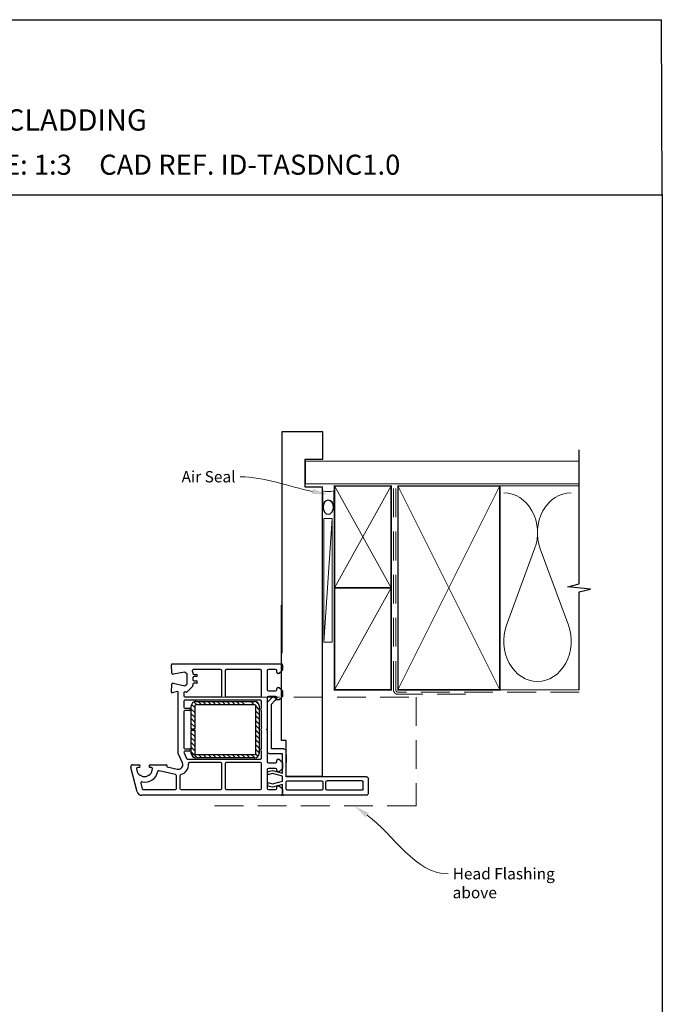
# Paper-space layout 'DFC' of a CAD drawing. Units: millimetres. Extents: x -12 to 584, y 0 to 771.
# Drawn here: x 300 to 584, y 336 to 771 of the extents above; entities that cross this region are included whole.
import ezdxf
from ezdxf import colors
from ezdxf.entities.mleader import LeaderData, LeaderLine
from ezdxf.math import Vec2, Vec3

# ---------------------------------------------------------------- set-up
doc = ezdxf.new("R2010")
doc.units = ezdxf.units.MM
doc.linetypes.add('DASHED', pattern=[19.05, 12.7, -6.35])
doc.layers.add('Drawing', color=7, linetype='Continuous')
doc.layers.add('Homerit', color=2, linetype='Continuous')
doc.styles.add('General notes', font='arial.ttf', dxfattribs={"height": 3.5})
doc.styles.get("Standard").update_dxf_attribs({"font": 'arial.ttf'})

# ---------------------------------------------------------------- blocks, each defined once
blk = doc.blocks.new('sealant')
at = {"layer": 'Homerit', "color": 9, "lineweight": 20}
blk.add_lwpolyline([(-10.46, -7), (0, -7, -0.106806), (0, 0), (-10.46, 0)], format="xyb", dxfattribs=at)
at = {"layer": 'Homerit', "color": 9, "lineweight": 20, "extrusion": (0, 0, -1)}
blk.add_ellipse((-10.46, -3.5), major_axis=(4.77, 0), ratio=0.733157, start_param=-1.570796, end_param=1.570796, dxfattribs=at)
at = {"layer": 'Homerit', "color": 7, "lineweight": 25}
blk.add_ellipse((-10.46, -3.5), major_axis=(-4.56, 0), ratio=0.728665, dxfattribs=at)
blk = doc.blocks.new('new flange')
for p, q in [((42.8, 40.3), (41.15, 41.95)), ((41.47, 43.26), (41.9, 43.41)), ((44.62, 41.08), (42.41, 43.29)), ((42.8, 20.5), (42.8, 40.3)), ((44.62, 19.36), (44.62, 41.08)), ((36.4, 8.2), (36.4, 19.5)), ((37.4, 20.5), (42.8, 20.5)), ((38, 18.36), (43.62, 18.36)), ((38, 9.85), (38, 18.36)), ((42.35, 11.01), (38, 9.85)), ((38, 8.45), (42.35, 9.61)), ((44.47, 10.45), (42.35, 11.01)), ((42.35, 9.61), (44.47, 9.05)), ((44.47, 9.05), (44.47, 10.45)), ((0, 1), (0, 7.2)), ((1, 8.2), (36.4, 8.2)), ((2.3, 2.8), (2.3, 5.9)), ((2.8, 6.4), (18.3, 6.4)), ((18.8, 2.8), (18.8, 5.9)), ((20.1, 5.9), (20.1, 2.8)), ((35.9, 6.4), (20.6, 6.4)), ((36.4, 2.8), (36.4, 5.9)), ((38, 6.2), (38, 8.45)), ((42.35, 5.04), (38, 6.2)), ((38, 1), (38, 4.8)), ((38, 4.8), (42.35, 3.54)), ((44.47, 5.6), (42.35, 5.04)), ((44.47, 4.1), (44.47, 5.6)), ((1, 0), (37, 0)), ((2.8, 2.3), (18.3, 2.3)), ((20.6, 2.3), (35.9, 2.3)), ((37, 0), (37.5, 0)), ((38, 0.5), (38, 1)), ((42.35, 3.54), (44.47, 4.1))]:
    blk.add_line(p, q)
for centre, radius, start, end in [((41.73, 42.5), 0.8, 108.9383, 225), ((42.06, 42.94), 0.5, 45, 108.9383), ((37.4, 19.5), 1, 90, 180), ((43.62, 19.36), 1, 270, 360), ((1, 7.2), 1, 90, 180), ((2.8, 5.9), 0.5, 90, 180), ((18.3, 5.9), 0.5, 0, 90), ((20.6, 5.9), 0.5, 90, 180), ((35.9, 5.9), 0.5, 360, 90), ((1, 1), 1, 180, 270), ((2.8, 2.8), 0.5, 180, 270), ((18.3, 2.8), 0.5, 270, 360), ((20.6, 2.8), 0.5, 180, 270), ((35.9, 2.8), 0.5, 270, 0), ((37.5, 0.5), 0.5, 270, 0.1247)]:
    blk.add_arc(centre, radius, start, end)
blk = doc.blocks.new('Tilt and Slide Door Side')
for p, q in [((-97.08, 353.62), (-97.08, 413.28)), ((-79.08, 413.28), (-79.08, 337.62)), ((-95.08, 353.62), (-97.08, 353.62)), ((-95.08, 337.62), (-95.08, 353.62)), ((-95.08, 347.19), (-95.08, 343.89)), ((-79.08, 337.62), (-95.08, 337.62))]:
    blk.add_line(p, q)
at = {"layer": 'Drawing', "linetype": 'Continuous'}
for p, q in [((-145.51, 383.33), (-145.71, 387.04)), ((-145.41, 387.36), (-97.21, 387.36)), ((-139.71, 383.79), (-144.93, 382.87)), ((-138.71, 382.79), (-139.71, 383.79)), ((-138.71, 378.65), (-138.71, 382.79)), ((-136.39, 384.01), (-136.35, 383.97)), ((-136.21, 383.62), (-136.21, 383.26)), ((-123.96, 384.86), (-136.04, 384.86)), ((-135.71, 382.76), (-134.7, 382.76)), ((-123.46, 373.36), (-123.46, 384.36)), ((-121.96, 384.36), (-121.96, 373.36)), ((-106.41, 384.86), (-121.46, 384.86)), ((-105.91, 373.36), (-105.91, 384.36)), ((-105.9, 373.36), (-105.9, 384.36)), ((-103.41, 384.36), (-103.41, 375.96)), ((-103.4, 384.36), (-103.4, 375.96)), ((-99.71, 384.86), (-102.91, 384.86)), ((-99.7, 384.86), (-102.9, 384.86)), ((-99.21, 383.66), (-99.21, 384.36)), ((-99.2, 383.66), (-99.2, 384.36)), ((-98.21, 383.16), (-98.71, 383.16)), ((-98.2, 383.16), (-98.7, 383.16)), ((-96.71, 384.66), (-98.21, 383.16)), ((-96.7, 384.66), (-98.2, 383.16)), ((-96.71, 386.86), (-96.71, 384.66)), ((-96.7, 386.86), (-96.7, 384.66)), ((-145.7, 374.88), (-145.51, 378.39)), ((-144.9, 378.85), (-139.71, 377.65)), ((-139.71, 377.65), (-138.71, 378.65)), ((-136.21, 378.46), (-136.21, 377.82)), ((-136.2, 381.26), (-136.2, 380.46)), ((-134.7, 378.96), (-135.71, 378.96)), ((-134.7, 381.76), (-135.7, 381.76)), ((-135.7, 379.96), (-134.7, 379.96)), ((-143.08, 375.17), (-145.32, 374.57)), ((-142.71, 347.86), (-142.71, 374.88)), ((-140.21, 374.57), (-140.21, 373.36)), ((-139.19, 374.96), (-139.59, 375.06)), ((-136.35, 377.47), (-138.72, 375.1)), ((-102.91, 375.46), (-99.71, 375.46)), ((-102.9, 375.46), (-99.7, 375.46)), ((-99.21, 375.96), (-99.21, 376.46)), ((-99.2, 375.96), (-99.2, 376.46)), ((-98.71, 376.96), (-98.21, 376.96)), ((-98.7, 376.96), (-98.2, 376.96)), ((-98.21, 376.96), (-96.71, 375.46)), ((-98.2, 376.96), (-96.7, 375.46)), ((-96.71, 375.46), (-96.71, 372.96)), ((-140.21, 370.86), (-140.21, 368.36)), ((-139.71, 372.86), (-123.96, 372.86)), ((-106.41, 371.36), (-139.71, 371.36)), ((-134.55, 369.36), (-135.83, 370.63)), ((-134.91, 370.86), (-108.91, 370.86)), ((-132.43, 369.36), (-133.93, 370.86)), ((-130.31, 369.36), (-131.81, 370.86)), ((-128.19, 369.36), (-129.69, 370.86)), ((-126.07, 369.36), (-127.57, 370.86)), ((-123.95, 369.36), (-125.45, 370.86)), ((-121.83, 369.36), (-123.33, 370.86)), ((-121.46, 372.86), (-106.41, 372.86)), ((-119.7, 369.36), (-121.2, 370.86)), ((-117.58, 369.36), (-119.08, 370.86)), ((-115.46, 369.36), (-116.96, 370.86)), ((-113.34, 369.36), (-114.84, 370.86)), ((-109.1, 369.36), (-110.6, 370.86)), ((-106.97, 369.35), (-108.42, 370.8)), ((-106.97, 369.35), (-108.41, 370.8)), ((-105.91, 367.86), (-105.91, 370.86)), ((-105.9, 367.86), (-105.9, 370.86)), ((-103.41, 372.46), (-103.41, 358.66)), ((-103.4, 372.46), (-103.4, 358.66)), ((-99.71, 372.96), (-102.91, 372.96)), ((-99.7, 372.96), (-102.9, 372.96)), ((-99.21, 371.96), (-99.21, 372.46)), ((-99.2, 371.96), (-99.2, 372.46)), ((-98.21, 371.46), (-98.71, 371.46)), ((-98.2, 371.46), (-98.7, 371.46)), ((-96.71, 372.96), (-98.21, 371.46)), ((-96.7, 372.96), (-98.2, 371.46)), ((-140.21, 366.36), (-140.21, 350.36)), ((-139.71, 367.86), (-137.91, 367.86)), ((-137.91, 366.86), (-139.71, 366.86)), ((-136.91, 358.61), (-136.91, 368.86)), ((-135.41, 365.97), (-136.91, 367.47)), ((-135.41, 363.85), (-136.91, 365.35)), ((-135.41, 368.09), (-136.8, 369.49)), ((-135.41, 368.86), (-135.41, 358.61)), ((-108.91, 369.36), (-134.91, 369.36)), ((-108.41, 347.86), (-108.41, 368.86)), ((-106.91, 367.17), (-108.41, 368.67)), ((-106.91, 365.05), (-108.41, 366.55)), ((-108.4, 347.86), (-108.4, 368.86)), ((-106.9, 367.17), (-108.4, 368.67)), ((-106.9, 365.05), (-108.4, 366.55)), ((-106.91, 368.86), (-106.91, 347.86)), ((-106.9, 368.86), (-106.9, 347.86)), ((-105.91, 359.55), (-105.91, 366.86)), ((-105.9, 359.55), (-105.9, 366.86)), ((-135.41, 361.73), (-136.91, 363.23)), ((-135.41, 359.61), (-136.91, 361.11)), ((-106.91, 362.93), (-108.41, 364.43)), ((-106.91, 360.8), (-108.41, 362.3)), ((-106.9, 362.93), (-108.4, 364.43)), ((-106.9, 360.8), (-108.4, 362.3)), ((-136.53, 358.61), (-136.91, 358.98)), ((-135.41, 358.61), (-136.91, 358.61)), ((-136.91, 347.86), (-136.91, 358.11)), ((-136.91, 358.11), (-135.41, 358.11)), ((-135.41, 355.36), (-136.91, 356.86)), ((-135.41, 357.48), (-136.03, 358.11)), ((-135.41, 358.11), (-135.41, 347.86)), ((-106.91, 358.68), (-108.41, 360.18)), ((-106.91, 356.56), (-108.41, 358.06)), ((-106.9, 358.68), (-108.4, 360.18)), ((-106.9, 356.56), (-108.4, 358.06)), ((-105.91, 349.86), (-105.91, 357.17)), ((-105.9, 349.86), (-105.9, 357.17)), ((-103.41, 358.66), (-103.71, 358.36)), ((-103.71, 358.36), (-103.41, 358.06)), ((-103.4, 358.66), (-103.7, 358.36)), ((-103.7, 358.36), (-103.4, 358.06)), ((-103.41, 358.06), (-103.41, 344.26)), ((-103.4, 358.06), (-103.4, 344.26)), ((-135.41, 353.24), (-136.91, 354.74)), ((-135.41, 351.12), (-136.91, 352.62)), ((-106.91, 354.44), (-108.41, 355.94)), ((-106.91, 352.32), (-108.41, 353.82)), ((-106.9, 354.44), (-108.4, 355.94)), ((-106.9, 352.32), (-108.4, 353.82)), ((-140.87, 343.66), (-142.71, 347.86)), ((-140.87, 343.66), (-142.7, 347.86)), ((-140.11, 348.16), (-139.02, 345.66)), ((-140.11, 348.16), (-139.02, 345.66)), ((-139.71, 349.86), (-137.91, 349.86)), ((-139.7, 349.86), (-137.9, 349.86)), ((-137.9, 348.86), (-139.65, 348.86)), ((-137.91, 348.86), (-139.65, 348.86)), ((-135.41, 349), (-136.91, 350.5)), ((-134.39, 345.86), (-136.91, 348.38)), ((-135.4, 349), (-136.9, 350.5)), ((-134.39, 345.86), (-136.9, 348.38)), ((-106.91, 350.2), (-108.41, 351.7)), ((-106.91, 348.08), (-108.41, 349.58)), ((-106.9, 350.2), (-108.4, 351.7)), ((-106.9, 348.08), (-108.4, 349.58)), ((-105.91, 345.86), (-105.91, 348.86)), ((-105.9, 345.86), (-105.9, 348.86)), ((-138.56, 345.36), (-106.4, 345.36)), ((-138.56, 345.36), (-106.41, 345.36)), ((-123.95, 343.86), (-137.73, 343.86)), ((-123.96, 343.86), (-137.73, 343.86)), ((-134.91, 347.36), (-108.91, 347.36)), ((-108.91, 345.86), (-134.91, 345.86)), ((-134.9, 347.36), (-108.9, 347.36)), ((-108.9, 345.86), (-134.9, 345.86)), ((-132.27, 345.86), (-133.77, 347.36)), ((-132.26, 345.86), (-133.76, 347.36)), ((-130.15, 345.86), (-131.65, 347.36)), ((-130.14, 345.86), (-131.64, 347.36)), ((-128.02, 345.86), (-129.52, 347.36)), ((-128.02, 345.86), (-129.52, 347.36)), ((-125.9, 345.86), (-127.4, 347.36)), ((-125.9, 345.86), (-127.4, 347.36)), ((-123.78, 345.86), (-125.28, 347.36)), ((-123.78, 345.86), (-125.28, 347.36)), ((-121.66, 345.86), (-123.16, 347.36)), ((-121.66, 345.86), (-123.16, 347.36)), ((-106.41, 343.86), (-121.46, 343.86)), ((-106.4, 343.86), (-121.45, 343.86)), ((-119.54, 345.86), (-121.04, 347.36)), ((-119.54, 345.86), (-121.04, 347.36)), ((-117.42, 345.86), (-118.92, 347.36)), ((-117.42, 345.86), (-118.92, 347.36)), ((-115.3, 345.86), (-116.8, 347.36)), ((-115.29, 345.86), (-116.79, 347.36)), ((-113.18, 345.86), (-114.68, 347.36)), ((-113.17, 345.86), (-114.67, 347.36)), ((-111.05, 345.86), (-112.55, 347.36)), ((-111.05, 345.86), (-112.55, 347.36)), ((-108.93, 345.86), (-110.43, 347.36)), ((-108.93, 345.86), (-110.43, 347.36)), ((-107.44, 346.49), (-108.51, 347.56)), ((-107.45, 346.49), (-108.51, 347.56)), ((-102.91, 343.76), (-99.71, 343.76)), ((-102.9, 343.76), (-99.7, 343.76)), ((-99.21, 344.26), (-99.21, 344.76)), ((-99.2, 344.26), (-99.2, 344.76)), ((-98.71, 345.26), (-98.21, 345.26)), ((-98.7, 345.26), (-98.2, 345.26)), ((-98.21, 345.26), (-96.71, 343.76)), ((-98.2, 345.26), (-96.7, 343.76)), ((-96.71, 343.76), (-96.71, 341.26)), ((-96.7, 343.76), (-96.7, 341.26)), ((-160.79, 330.84), (-163.67, 341.6)), ((-160.79, 330.84), (-163.67, 341.6)), ((-162.71, 342.86), (-160.11, 342.86)), ((-162.71, 342.86), (-160.11, 342.86)), ((-162.71, 342.86), (-160.11, 342.86)), ((-162.71, 342.86), (-160.11, 342.86)), ((-160.11, 341.66), (-160.56, 341.66)), ((-160.11, 341.66), (-160.56, 341.66)), ((-155.01, 342.86), (-148.01, 342.86)), ((-155.01, 342.86), (-148.01, 342.86)), ((-154.56, 341.66), (-155.01, 341.66)), ((-154.56, 341.66), (-155.01, 341.66)), ((-143.84, 338.5), (-151.11, 340.2)), ((-143.84, 338.5), (-151.11, 340.2)), ((-147.72, 342.48), (-147.77, 342.31)), ((-147.72, 342.48), (-147.76, 342.31)), ((-147.54, 341.94), (-143.16, 340.91)), ((-147.54, 341.94), (-143.16, 340.91)), ((-123.46, 332.36), (-123.46, 343.36)), ((-123.45, 332.36), (-123.45, 343.36)), ((-121.96, 343.36), (-121.96, 332.36)), ((-121.95, 343.36), (-121.95, 332.36)), ((-105.91, 332.36), (-105.91, 343.36)), ((-105.9, 332.36), (-105.9, 343.36)), ((-103.41, 340.76), (-103.41, 332.36)), ((-103.4, 340.76), (-103.4, 332.36)), ((-99.71, 341.26), (-102.91, 341.26)), ((-99.7, 341.26), (-102.9, 341.26)), ((-99.21, 340.26), (-99.21, 340.76)), ((-99.2, 340.26), (-99.2, 340.76)), ((-98.21, 339.76), (-98.71, 339.76)), ((-98.2, 339.76), (-98.7, 339.76)), ((-96.71, 341.26), (-98.21, 339.76)), ((-96.7, 341.26), (-98.2, 339.76)), ((-143.46, 332.36), (-143.46, 338.02)), ((-143.45, 332.36), (-143.45, 338.02)), ((-141.96, 338.02), (-141.96, 332.36)), ((-141.95, 338.02), (-141.95, 332.36)), ((-159.22, 334.64), (-158.57, 332.23)), ((-159.22, 334.64), (-158.58, 332.23)), ((-158.09, 331.86), (-143.95, 331.86)), ((-158.09, 331.86), (-143.96, 331.86)), ((-141.46, 331.86), (-123.96, 331.86)), ((-141.45, 331.86), (-123.95, 331.86)), ((-121.46, 331.86), (-106.41, 331.86)), ((-121.45, 331.86), (-106.4, 331.86)), ((-102.91, 331.86), (-99.71, 331.86)), ((-102.9, 331.86), (-99.7, 331.86)), ((-99.21, 332.36), (-99.21, 333.06)), ((-99.2, 332.36), (-99.2, 333.06)), ((-98.71, 333.56), (-98.21, 333.56)), ((-98.7, 333.56), (-98.2, 333.56)), ((-98.21, 333.56), (-96.71, 332.06)), ((-98.2, 333.56), (-96.7, 332.06)), ((-96.71, 332.06), (-96.71, 329.86)), ((-96.7, 332.06), (-96.7, 329.86)), ((-97.2, 329.36), (-158.86, 329.36)), ((-97.21, 329.36), (-158.86, 329.36))]:
    blk.add_line(p, q, dxfattribs=at)
at = {"layer": 'Drawing', "ltscale": 10}
blk.add_line((-96.5, 329.64), (-96.5, 329.14), dxfattribs=at)
at = {"layer": 'Drawing', "linetype": 'Continuous'}
for centre, radius, start, end in [((-145.41, 387.06), 0.3, 90, 183.0027), ((-97.21, 386.86), 0.5, 360, 90), ((-97.2, 386.86), 0.5, 360, 90), ((-145.01, 383.36), 0.5, 183.0021, 270), ((-145.01, 383.36), 0.5, 270, 279.9983), ((-136.04, 384.36), 0.5, 90, 224.9975), ((-136.71, 383.62), 0.5, 360, 44.9975), ((-135.71, 383.26), 0.5, 180, 270), ((-134.7, 382.26), 0.5, 360, 90), ((-123.96, 384.36), 0.5, 360, 90), ((-121.46, 384.36), 0.5, 90, 180), ((-106.41, 384.36), 0.5, 360, 90), ((-106.4, 384.36), 0.5, 360, 90), ((-102.91, 384.36), 0.5, 90, 180), ((-102.9, 384.36), 0.5, 90, 180), ((-99.71, 384.36), 0.5, 360, 90), ((-99.7, 384.36), 0.5, 360, 90), ((-98.71, 383.66), 0.5, 180, 270), ((-98.7, 383.66), 0.5, 180, 270), ((-145.01, 378.36), 0.5, 76.9986, 176.9909), ((-135.71, 378.46), 0.5, 90, 180), ((-135.7, 381.26), 0.5, 90, 180), ((-135.7, 380.46), 0.5, 180, 270), ((-134.7, 382.26), 0.5, 270, 360), ((-134.7, 379.46), 0.5, 360, 90), ((-134.7, 379.46), 0.5, 270, 360), ((-145.4, 374.86), 0.3, 176.9943, 285.0035), ((-143.01, 374.88), 0.3, 360, 104.9975), ((-139.71, 374.57), 0.5, 76.9994, 180), ((-139.08, 375.45), 0.5, 256.9986, 314.9975), ((-136.71, 377.82), 0.5, 314.9951, 360), ((-102.91, 375.96), 0.5, 180, 270), ((-102.9, 375.96), 0.5, 180, 270), ((-99.71, 375.96), 0.5, 270, 360), ((-99.7, 375.96), 0.5, 270, 360), ((-98.71, 376.46), 0.5, 90, 180), ((-98.7, 376.46), 0.5, 90, 180), ((-139.71, 373.36), 0.5, 180, 270), ((-139.71, 370.86), 0.5, 90, 180), ((-134.91, 368.86), 2, 90, 180.0009), ((-123.96, 373.36), 0.5, 270, 360), ((-121.46, 373.36), 0.5, 180, 270), ((-108.91, 368.86), 2, 360, 90), ((-108.9, 368.86), 2, 360, 90), ((-106.41, 373.36), 0.5, 270, 360), ((-106.41, 370.86), 0.5, 360, 90), ((-106.4, 373.36), 0.5, 270, 360), ((-106.4, 370.86), 0.5, 360, 90), ((-102.91, 372.46), 0.5, 90, 180), ((-102.9, 372.46), 0.5, 90, 180), ((-99.71, 372.46), 0.5, 360, 90), ((-99.7, 372.46), 0.5, 360, 90), ((-98.71, 371.96), 0.5, 180, 270), ((-98.7, 371.96), 0.5, 180, 270), ((-139.71, 368.36), 0.5, 180, 270), ((-139.71, 366.36), 0.5, 90, 180), ((-137.91, 367.36), 0.5, 270, 90), ((-134.91, 368.86), 0.5, 90, 180.0035), ((-108.91, 368.86), 0.5, 360, 90), ((-108.9, 368.86), 0.5, 360, 90), ((-105.91, 367.36), 0.5, 90, 270), ((-105.9, 367.36), 0.5, 90, 270), ((-103.71, 358.36), 2.5, 151.6424, 208.3576), ((-103.7, 358.36), 2.5, 151.6424, 208.3576), ((-139.71, 350.36), 0.5, 180, 270), ((-139.7, 350.36), 0.5, 180, 270), ((-139.65, 348.36), 0.5, 90, 203.5825), ((-139.65, 348.36), 0.5, 90, 203.5825), ((-137.91, 349.36), 0.5, 270, 90), ((-137.9, 349.36), 0.5, 270, 90), ((-134.91, 347.86), 2, 180, 270), ((-134.9, 347.86), 2, 180, 270), ((-134.91, 347.86), 0.5, 180, 270), ((-134.9, 347.86), 0.5, 180, 270), ((-108.91, 347.86), 0.5, 270.014, 360), ((-108.91, 347.86), 2, 270.0035, 360), ((-108.9, 347.86), 0.5, 270.014, 360), ((-108.9, 347.86), 2, 270.0035, 360), ((-105.91, 349.36), 0.5, 90, 270), ((-105.9, 349.36), 0.5, 90, 270), ((-142.7, 342.86), 2, 256.8552, 23.579), ((-142.71, 342.86), 2, 256.8552, 23.579), ((-138.56, 345.86), 0.5, 203.5797, 270), ((-138.56, 345.86), 0.5, 203.5797, 270), ((-137.73, 343.36), 0.5, 90, 185.7412), ((-137.73, 343.36), 0.5, 90, 185.7412), ((-123.96, 343.36), 0.5, 360, 90), ((-123.95, 343.36), 0.5, 360, 90), ((-121.46, 343.36), 0.5, 90, 180), ((-121.45, 343.36), 0.5, 90, 180), ((-106.41, 345.86), 0.5, 270, 360), ((-106.41, 343.36), 0.5, 360, 90), ((-106.4, 345.86), 0.5, 270, 360), ((-106.4, 343.36), 0.5, 360, 90), ((-102.91, 344.26), 0.5, 180, 270), ((-102.9, 344.26), 0.5, 180, 270), ((-99.71, 344.26), 0.5, 270, 360), ((-99.7, 344.26), 0.5, 270, 360), ((-98.71, 344.76), 0.5, 90, 180), ((-98.7, 344.76), 0.5, 90, 180), ((-162.71, 341.86), 1, 90, 195.0008), ((-162.71, 341.86), 1, 90, 195.0008), ((-160.56, 341.16), 0.5, 90, 180), ((-160.56, 341.16), 0.5, 90, 180), ((-157.56, 341.16), 3.5, 180, 360), ((-157.56, 341.16), 3.5, 180, 360), ((-160.11, 342.26), 0.6, 270, 90), ((-160.11, 342.26), 0.6, 270, 90), ((-157.56, 341.16), 6, 259.5471, 347.1428), ((-157.56, 341.16), 6, 259.5471, 347.1428), ((-155.01, 342.26), 0.6, 90, 270), ((-155.01, 342.26), 0.6, 90, 270), ((-154.56, 341.16), 0.5, 360, 90), ((-154.56, 341.16), 0.5, 360, 90), ((-151.22, 339.71), 0.5, 76.8552, 167.1412), ((-151.22, 339.71), 0.5, 76.8552, 167.1412), ((-148.01, 342.56), 0.3, 344.977, 90), ((-148.01, 342.56), 0.3, 344.977, 90), ((-147.48, 342.23), 0.3, 165.0085, 256.8509), ((-147.47, 342.23), 0.3, 165.0085, 256.8509), ((-142.7, 342.86), 4.5, 284.4775, 5.7405), ((-142.71, 342.86), 4.5, 284.4775, 5.7405), ((-102.91, 340.76), 0.5, 90, 180), ((-102.9, 340.76), 0.5, 90, 180), ((-99.71, 340.76), 0.5, 360, 90), ((-99.7, 340.76), 0.5, 360, 90), ((-98.71, 340.26), 0.5, 180, 270), ((-98.7, 340.26), 0.5, 180, 270), ((-158.74, 334.77), 0.5, 79.5488, 194.9981), ((-158.74, 334.77), 0.5, 79.5488, 194.9981), ((-143.95, 338.02), 0.5, 360, 76.862), ((-143.96, 338.02), 0.5, 360, 76.862), ((-141.46, 338.02), 0.5, 104.4782, 180), ((-141.45, 338.02), 0.5, 104.4782, 180), ((-158.86, 331.36), 2, 194.9988, 270.0017), ((-158.86, 331.36), 2, 194.9988, 270.0017), ((-158.09, 332.36), 0.5, 195.0015, 270), ((-158.09, 332.36), 0.5, 195.0015, 270), ((-143.96, 332.36), 0.5, 270, 360), ((-143.95, 332.36), 0.5, 270, 360), ((-141.46, 332.36), 0.5, 180, 270), ((-141.45, 332.36), 0.5, 180, 270), ((-123.96, 332.36), 0.5, 270, 360), ((-123.95, 332.36), 0.5, 270, 360), ((-121.46, 332.36), 0.5, 180, 270), ((-121.45, 332.36), 0.5, 180, 270), ((-106.41, 332.36), 0.5, 270, 360), ((-106.4, 332.36), 0.5, 270, 360), ((-102.91, 332.36), 0.5, 180, 270), ((-102.9, 332.36), 0.5, 180, 270), ((-99.71, 332.36), 0.5, 270, 360), ((-99.7, 332.36), 0.5, 270, 360), ((-98.71, 333.06), 0.5, 90, 180), ((-98.7, 333.06), 0.5, 90, 180), ((-97.21, 329.86), 0.5, 270, 360), ((-97.2, 329.86), 0.5, 270, 360)]:
    blk.add_arc(centre, radius, start, end, dxfattribs=at)
for p in [(-108.41, 368.86), (-108.4, 368.86), (-136.91, 347.86), (-136.9, 347.86), (-97.21, 329.36), (-97.21, 329.36), (-97.2, 329.36), (-97.2, 329.36)]:
    blk.add_point(p, dxfattribs=at)
at = {"xscale": -1}
blk.add_blockref('new flange', (-58.71, 329.36), dxfattribs=at)

psp = doc.layouts.new('DFC')

# ---------------------------------------------------------------- linework, layer by layer
for p in [(-0.58, 771), (583.94, 693.68)]:
    psp.add_line(p, (583.56, 771))
at = {"color": 7}
for p, q in [((433.99, 589), (415.99, 589)), ((433.99, 577), (433.99, 589)), ((426.28, 577), (433.99, 577))]:
    psp.add_line(p, q, dxfattribs=at)
at = {"layer": 'Homerit', "color": 7, "lineweight": 5}
for p, q in [((438.24, 550.79), (434.45, 496.08)), ((527.58, 537.28), (515.2, 503.61)), ((542.45, 503.61), (530.08, 537.28))]:
    psp.add_line(p, q, dxfattribs=at)
at = {"layer": 'Homerit', "color": 7, "ltscale": 0.7}
for points in [[(547.23, 564.09), (547.23, 581.09)], [(547.23, 475.09), (547.23, 518.34), (552.23, 519.59), (542.23, 520.59), (547.23, 521.84), (547.23, 564.09)]]:
    psp.add_lwpolyline(points, dxfattribs=at)
at = {"layer": 'Homerit', "color": 7, "lineweight": 25, "const_width": 0.4}
psp.add_lwpolyline([(547.23, 576.09), (426.45, 576.09), (426.45, 566.09), (547.23, 566.09)], dxfattribs=at)
at = {"layer": 'Homerit', "color": 7, "lineweight": 35, "const_width": 0.7}
for points in [[(439.24, 520.09), (439.24, 565.09), (464.24, 565.09), (464.24, 520.09)], [(467.24, 475.09), (467.24, 565.09), (512.24, 565.09), (512.24, 475.09)], [(439.24, 475.09), (439.24, 520.09), (464.24, 520.09), (464.24, 475.09)]]:
    psp.add_lwpolyline(points, close=True, dxfattribs=at)
at = {"layer": 'Homerit', "color": 7, "lineweight": 5}
for points in [[(439.24, 520.09), (464.24, 565.09)], [(439.24, 565.09), (464.24, 520.09)], [(467.24, 475.09), (512.24, 565.09)], [(467.24, 565.09), (512.24, 475.09)], [(511.24, 565.09), (547.23, 565.09)], [(439.24, 475.09), (464.24, 520.09)], [(511.24, 475.09), (547.23, 475.09)]]:
    psp.add_lwpolyline(points, dxfattribs=at)
at = {"layer": 'Homerit', "color": 7, "linetype": 'DASHED', "lineweight": 13}
psp.add_lwpolyline([(497.24, 473.09), (467.24, 473.09, -0.414214), (465.24, 475.09), (465.24, 564.65)], format="xyb", dxfattribs=at)
at = {"layer": 'Homerit', "color": 7, "linetype": 'DASHED', "lineweight": 5}
psp.add_lwpolyline([(547.23, 474.09), (467.24, 474.09, -0.414214), (466.24, 475.09), (466.24, 564.09)], format="xyb", dxfattribs=at)
at = {"layer": 'Homerit', "color": 7, "lineweight": 15}
psp.add_lwpolyline([(434.45, 550.79), (434.45, 496.08), (438.24, 496.08), (438.24, 550.79)], close=True, dxfattribs=at)
at = {"layer": 'Homerit', "color": 7}
psp.add_lwpolyline([(547.23, 475.09), (547.23, 475.09)], dxfattribs=at)
at = {"layer": 'Homerit', "color": 7, "linetype": 'DASHED', "lineweight": 5}
psp.add_lwpolyline([(383.2, 471.89), (475.2, 471.89), (475.2, 423.79), (383.2, 423.79)], dxfattribs=at)
at = {"layer": 'Homerit', "color": 7, "lineweight": 5}
for centre, start_param, end_param in [((513.95, 544.38), 1.158004, 3.141593), ((543.7, 544.38), 3.141593, 5.125182), ((528.83, 496.5), 4.299595, 6.283185)]:
    psp.add_ellipse(centre, major_axis=(0, -17.72), ratio=0.839632, start_param=start_param, end_param=end_param, dxfattribs=at)
at = {"layer": 'Homerit', "color": 7, "lineweight": 5, "extrusion": (0, 0, -1)}
psp.add_ellipse((528.83, 496.5), major_axis=(0, -17.72), ratio=0.839632, start_param=4.299595, end_param=6.283185, dxfattribs=at)
at = {"layer": 'Homerit', "color": 7, "linetype": 'ByBlock', "lineweight": 13, "start_tangent": (0.80989, -0.586582), "end_tangent": (1, 0)}
psp.add_spline([(453.67, 419.69), (489.38, 393.83)], degree=3, dxfattribs=at)
at = {"layer": 'Homerit', "color": 7}
psp.add_solid([(452.99, 418.74), (448, 423.79), (454.35, 420.63)], dxfattribs=at)

# ---------------------------------------------------------------- block references
psp.add_blockref('Tilt and Slide Door Side', (512.91, 99.13))
at = {"layer": 'Homerit', "color": 7, "xscale": -0.6861969623422431, "yscale": 0.6861969623422431, "zscale": 0.6861969623422431, "rotation": 270}
psp.add_blockref('sealant', (438.85, 562.9), dxfattribs=at)

# ---------------------------------------------------------------- texts
at = {"attachment_point": 1}
for s, width, gutter_width, insert, char_height in [('{\\fArial|b1|i0|c0|p34;INSTALLATION DETAIL\\P\\PTILT & SLIDE DOOR ON NO CLADDING\\P\\PDIRECT FIXED CLADDING}', 425.2997, 46.88, (134.14, 762.67), 9.3765), ('    DATE: March 2022 ^I^ISCALE: 1:3 ^I^ICAD REF. ID-TASDNC1.0', 2233.5852, 44.28, (120.06, 711.39), 8.8563)]:
    psp.add_mtext_dynamic_manual_height_columns(s, width=width, gutter_width=gutter_width, heights=[0], dxfattribs=dict(at, insert=insert, char_height=char_height))
at = {"layer": 'Homerit', "color": 7, "insert": (491.38, 396.37), "char_height": 5, "width": 45.5886, "attachment_point": 1, "style": 'General notes', "bg_fill": 3, "box_fill_scale": 1.5, "bg_fill_color": 9, "bg_fill_transparency": 0}
psp.add_mtext('Head Flashing above', dxfattribs=at)

# ---------------------------------------------------------------- next in the draw order: leaders
at = {"layer": 'Homerit', "color": 7}
ml = psp.add_multileader_mtext('Standard', dxfattribs=at)
ml.set_content('{\\C7;Air Seal}', color=3, style='General notes')
ml.set_leader_properties(color=7, lineweight=13)
ml.build(insert=Vec2(0, 0))
ml.multileader.update_dxf_attribs({"leader_type": 2, "dogleg_length": 10, "arrow_head_size": 7})
ctx = ml.context
ctx.base_point, ctx.char_height, ctx.arrow_head_size, ctx.plane_origin = Vec3(369.56, 569.14), 5, 7, Vec3(731.26, 679.12)
ctx.text_align_type = 2
notes = []
notes.append((ctx, [(1, (1, 1, 0), (407.52, 569.14), (-1, 0), 10, [(1, [(436.35, 561.32)], 0, [])])]))
ctx.mtext.insert, ctx.mtext.width, ctx.mtext.defined_height, ctx.mtext.alignment, ctx.mtext.line_spacing_style, ctx.mtext.flow_direction = Vec3(395.52, 571.68), 26.488, 6.82, 3, 2, 5
ctx.mtext.has_bg_fill, ctx.mtext.bg_color, ctx.mtext.bg_scale_factor, ctx.mtext.bg_transparency, ctx.mtext.use_window_bg_color = 1, -1023410167, 1.5, 0, 1
for ctx, leaders in notes:
    for number, flags, end, landing, length, lines in leaders:
        leader = LeaderData()
        leader.index, (leader.has_last_leader_line, leader.has_dogleg_vector, leader.attachment_direction) = number, flags
        leader.last_leader_point, leader.dogleg_vector, leader.dogleg_length = Vec3(end), Vec3(landing), length
        for number, points, colour, breaks in lines:
            line = LeaderLine()
            line.index, line.vertices, line.color, line.breaks = number, Vec3.list(points), colors.encode_raw_color(colour), breaks
            leader.lines.append(line)
        ctx.leaders.append(leader)

# ---------------------------------------------------------------- next in the draw order: linework, layer by layer
at = {"color": 7}
for p, q in [((415.99, 589), (415.92, 491.26)), ((426.28, 564.55), (426.28, 577)), ((433.98, 564.55), (426.28, 564.55)), ((433.92, 491.26), (433.98, 564.55))]:
    psp.add_line(p, q, dxfattribs=at)
psp.add_lwpolyline([(-0.58, 693.68), (583.94, 693.68), (583.94, 0.35), (-0.58, 0.35)], close=True, dxfattribs=at)

doc.saveas('drawing.dxf')
